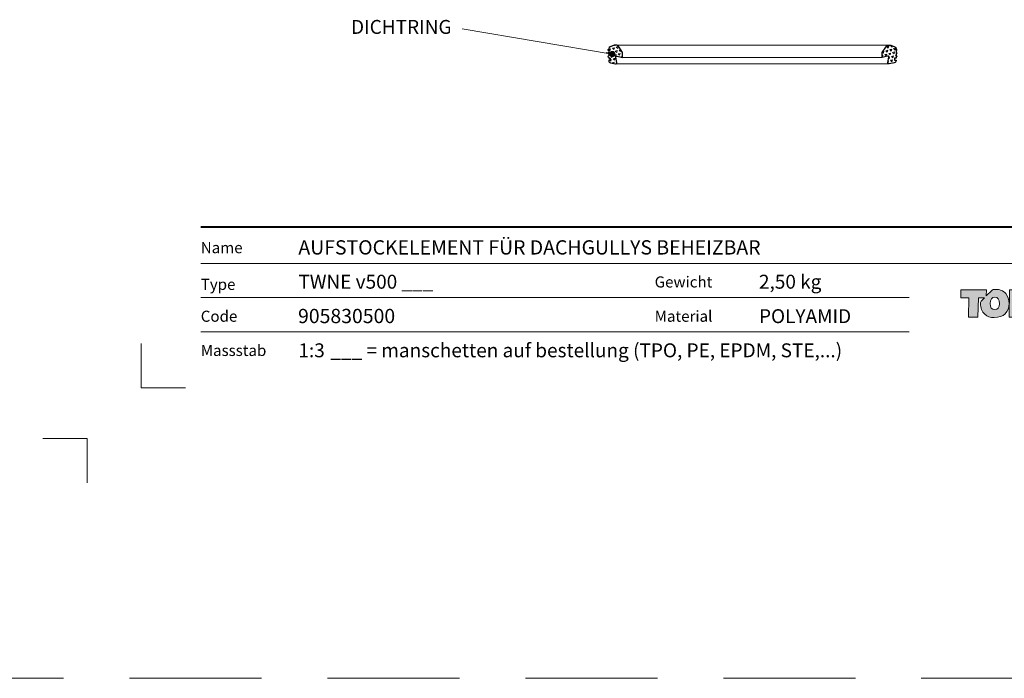
# Model space of a CAD drawing. Units: millimetres. Extents: x -3781 to 4288, y 14249 to 22753.
# Drawn here: x 1736 to 2203, y 14249 to 14561 of the extents above; entities that cross this region are included whole.
import ezdxf
from ezdxf.enums import TextEntityAlignment as Align

# ---------------------------------------------------------------- set-up
doc = ezdxf.new("R2010")
doc.units = ezdxf.units.MM
doc.linetypes.add('HIDDEN2', pattern=[0.1875, 0.125, -0.0625])
doc.layers.get('DEFPOINTS').update_dxf_attribs({"color": 254, "lineweight": 30})
for name, color, linetype, lineweight in [('TOPWET_TENKOU', 142, 'Continuous', 13), ('TOPWET_TLUSTOU', 142, 'Continuous', 30), ('TOPWET_VYKRESOVE_POLE', 254, 'Continuous', 13), ('TOPWET_ČEŠTINA', 225, 'Continuous', 13)]:
    doc.layers.add(name, color=color, linetype=linetype, lineweight=lineweight)
for name, color, linetype in [('Vrstva 3', 252, 'Continuous'), ('Vrstva 4', 255, 'Continuous'), ('Vrstva 5', 250, 'Continuous')]:
    doc.layers.add(name, color=color, linetype=linetype)
doc.styles.add('BOLD_ARIAL_NARROW', font='ARIALNB.TTF')
doc.styles.add('REGULAR_ARIAL_NARROW', font='ARIALN.TTF')
doc.dimstyles.new('ISO-TW 1-3', dxfattribs={"dimscale": 3, "dimtxt": 2.2, "dimasz": 1.5, "dimexe": 1, "dimexo": 0, "dimgap": 0.75, "dimtad": 1, "dimdec": 0, "dimtxsty": 'REGULAR_ARIAL_NARROW', "dimblk": 'ARCHTICK', "dimcen": 0.5, "dimclrd": 256, "dimclre": 256, "dimclrt": 256, "dimadec": 0, "dimazin": 0, "dimtfac": 1, "dimtdec": 0, "dimtmove": 1, "dimatfit": 3, "dimldrblk": 'DOT', "dimfxl": 1, "dimtfill": 1, "dimtzin": 0, "dimlwd": -1, "dimlwe": -1, "dimarcsym": 0})
pattern_1 = [(75, (7854.0374, 6783.2435), (-1.34703804, 1.34703832), [0.9525, -0.9525]), (135, (7854.0374, 6783.2435), (-1.84008842, -0.49305), [0.9525, -0.9525]), (15, (7853.3639, 6783.917), (0.49305038, 1.84008832), [0.9525, -0.9525])]

# ---------------------------------------------------------------- blocks, each defined once
blk = doc.blocks.new('*U140')
at = {"ltscale": 40, "true_color": 0x0e1416}
h = blk.add_hatch(color=168, dxfattribs=at)
h.dxf.hatch_style = 1
edge = h.paths.add_edge_path()
edge.add_spline(control_points=[(1486.98, -507.52), (1486.98, -507.03), (1486.81, -506.61), (1486.54, -506.38)], knot_values=[6, 6, 6, 6, 7, 7, 7, 7], degree=3, periodic=0)
edge.add_spline(control_points=[(1486.54, -506.38), (1486.22, -506.1), (1485.79, -506.05), (1485.2, -506.05)], knot_values=[7, 7, 7, 7, 8, 8, 8, 8], degree=3, periodic=0)
edge.add_spline(control_points=[(1485.2, -506.05), (1485.2, -506.05), (1484.71, -506.05), (1484.23, -506.05)], knot_values=[0, 0, 0, 0, 0.5, 0.5, 0.5, 0.5], degree=3, periodic=0)
edge.add_spline(control_points=[(1484.23, -506.05), (1483.75, -506.05), (1483.27, -506.05), (1483.27, -506.05), (1483.27, -506.05), (1483.25, -507.13), (1483.23, -508.21)], knot_values=[0.5, 0.5, 0.5, 0.5, 1, 1, 1, 1.5, 1.5, 1.5, 1.5], degree=3, periodic=0)
edge.add_spline(control_points=[(1483.23, -508.21), (1483.21, -509.29), (1483.19, -510.37), (1483.19, -510.37), (1483.19, -510.37), (1483.57, -510.37), (1483.95, -510.37)], knot_values=[1.5, 1.5, 1.5, 1.5, 2, 2, 2, 2.5, 2.5, 2.5, 2.5], degree=3, periodic=0)
edge.add_spline(control_points=[(1483.95, -510.37), (1484.33, -510.37), (1484.71, -510.37), (1484.71, -510.37), (1484.71, -510.37), (1484.72, -510.02), (1484.73, -509.68)], knot_values=[2.5, 2.5, 2.5, 2.5, 3, 3, 3, 3.5, 3.5, 3.5, 3.5], degree=3, periodic=0)
edge.add_spline(control_points=[(1484.73, -509.68), (1484.73, -509.34), (1484.74, -509), (1484.74, -509), (1484.74, -509), (1485.51, -509), (1485.51, -509)], knot_values=[3.5, 3.5, 3.5, 3.5, 4, 4, 4, 5, 5, 5, 5], degree=3, periodic=0)
edge.add_spline(control_points=[(1485.51, -509), (1486.41, -509), (1486.98, -508.43), (1486.98, -507.52)], knot_values=[5, 5, 5, 5, 6, 6, 6, 6], degree=3, periodic=0)
edge = h.paths.add_edge_path(flags=16)
edge.add_spline(control_points=[(1484.74, -507.06), (1484.74, -507.06), (1484.75, -507.06), (1484.75, -507.06)], knot_values=[4.062489, 4.062489, 4.062489, 4.062489, 4.156237, 4.156237, 4.156237, 4.156237], degree=3, periodic=0)
edge.add_spline(control_points=[(1484.75, -507.06), (1484.76, -507.06), (1484.77, -507.06), (1484.78, -507.06)], knot_values=[4.156237, 4.156237, 4.156237, 4.156237, 4.249985, 4.249985, 4.249985, 4.249985], degree=3, periodic=0)
edge.add_spline(control_points=[(1484.78, -507.06), (1484.83, -507.06), (1484.9, -507.06), (1484.95, -507.06)], knot_values=[4.249985, 4.249985, 4.249985, 4.249985, 4.624977, 4.624977, 4.624977, 4.624977], degree=3, periodic=0)
edge.add_spline(control_points=[(1484.95, -507.06), (1485.01, -507.06), (1485.05, -507.06), (1485.05, -507.06)], knot_values=[4.624977, 4.624977, 4.624977, 4.624977, 5, 5, 5, 5], degree=3, periodic=0)
edge.add_spline(control_points=[(1485.05, -507.06), (1485.39, -507.06), (1485.55, -507.21), (1485.55, -507.53)], knot_values=[0, 0, 0, 0, 1, 1, 1, 1], degree=3, periodic=0)
edge.add_spline(control_points=[(1485.55, -507.53), (1485.55, -507.83), (1485.39, -507.98), (1485.08, -507.98), (1485.08, -507.98), (1485.03, -507.98), (1484.97, -507.98)], knot_values=[1, 1, 1, 1, 2, 2, 2, 2.375023, 2.375023, 2.375023, 2.375023], degree=3, periodic=0)
edge.add_spline(control_points=[(1484.97, -507.98), (1484.9, -507.98), (1484.82, -507.98), (1484.77, -507.98)], knot_values=[2.375023, 2.375023, 2.375023, 2.375023, 2.750015, 2.750015, 2.750015, 2.750015], degree=3, periodic=0)
edge.add_spline(control_points=[(1484.77, -507.98), (1484.76, -507.98), (1484.75, -507.98), (1484.74, -507.98)], knot_values=[2.750015, 2.750015, 2.750015, 2.750015, 2.843763, 2.843763, 2.843763, 2.843763], degree=3, periodic=0)
edge.add_spline(control_points=[(1484.74, -507.98), (1484.73, -507.98), (1484.72, -507.98), (1484.72, -507.98)], knot_values=[2.843763, 2.843763, 2.843763, 2.843763, 2.937511, 2.937511, 2.937511, 2.937511], degree=3, periodic=0)
edge.add_spline(control_points=[(1484.72, -507.98), (1484.72, -507.98), (1484.72, -507.98), (1484.72, -507.98)], knot_values=[2.937511, 2.937511, 2.937511, 2.937511, 2.960948, 2.960948, 2.960948, 2.960948], degree=3, periodic=0)
edge.add_spline(control_points=[(1484.72, -507.98), (1484.72, -507.98), (1484.72, -507.98), (1484.72, -507.98)], knot_values=[2.960948, 2.960948, 2.960948, 2.960948, 2.984385, 2.984385, 2.984385, 2.984385], degree=3, periodic=0)
edge.add_spline(control_points=[(1484.72, -507.98), (1484.72, -507.98), (1484.72, -507.98), (1484.72, -507.98)], knot_values=[2.984385, 2.984385, 2.984385, 2.984385, 2.990245, 2.990245, 2.990245, 2.990245], degree=3, periodic=0)
edge.add_spline(control_points=[(1484.72, -507.98), (1484.71, -507.98), (1484.71, -507.98), (1484.71, -507.98)], knot_values=[2.990245, 2.990245, 2.990245, 2.990245, 2.996104, 2.996104, 2.996104, 2.996104], degree=3, periodic=0)
edge.add_spline(control_points=[(1484.71, -507.98), (1484.72, -507.98), (1484.72, -507.97), (1484.72, -507.97)], knot_values=[3.031259, 3.031259, 3.031259, 3.031259, 3.078133, 3.078133, 3.078133, 3.078133], degree=3, periodic=0)
edge.add_spline(control_points=[(1484.72, -507.97), (1484.72, -507.96), (1484.72, -507.95), (1484.72, -507.94)], knot_values=[3.078133, 3.078133, 3.078133, 3.078133, 3.125008, 3.125008, 3.125008, 3.125008], degree=3, periodic=0)
edge.add_spline(control_points=[(1484.72, -507.94), (1484.72, -507.91), (1484.72, -507.84), (1484.72, -507.77)], knot_values=[3.125008, 3.125008, 3.125008, 3.125008, 3.312504, 3.312504, 3.312504, 3.312504], degree=3, periodic=0)
edge.add_spline(control_points=[(1484.72, -507.77), (1484.72, -507.7), (1484.72, -507.61), (1484.72, -507.52)], knot_values=[3.312504, 3.312504, 3.312504, 3.312504, 3.5, 3.5, 3.5, 3.5], degree=3, periodic=0)
edge.add_spline(control_points=[(1484.72, -507.52), (1484.73, -507.44), (1484.73, -507.35), (1484.73, -507.28)], knot_values=[3.5, 3.5, 3.5, 3.5, 3.687496, 3.687496, 3.687496, 3.687496], degree=3, periodic=0)
edge.add_spline(control_points=[(1484.73, -507.28), (1484.73, -507.2), (1484.73, -507.14), (1484.73, -507.1)], knot_values=[3.687496, 3.687496, 3.687496, 3.687496, 3.874992, 3.874992, 3.874992, 3.874992], degree=3, periodic=0)
edge.add_spline(control_points=[(1484.73, -507.1), (1484.73, -507.09), (1484.73, -507.09), (1484.73, -507.08)], knot_values=[3.874992, 3.874992, 3.874992, 3.874992, 3.921867, 3.921867, 3.921867, 3.921867], degree=3, periodic=0)
edge.add_spline(control_points=[(1484.73, -507.08), (1484.73, -507.07), (1484.73, -507.07), (1484.73, -507.07)], knot_values=[3.921867, 3.921867, 3.921867, 3.921867, 3.968741, 3.968741, 3.968741, 3.968741], degree=3, periodic=0)
edge.add_spline(control_points=[(1484.73, -507.07), (1484.73, -507.07), (1484.73, -507.07), (1484.73, -507.07)], knot_values=[3.968741, 3.968741, 3.968741, 3.968741, 3.980459, 3.980459, 3.980459, 3.980459], degree=3, periodic=0)
edge.add_spline(control_points=[(1484.73, -507.07), (1484.73, -507.06), (1484.73, -507.06), (1484.73, -507.06)], knot_values=[3.980459, 3.980459, 3.980459, 3.980459, 3.992178, 3.992178, 3.992178, 3.992178], degree=3, periodic=0)
edge.add_spline(control_points=[(1484.73, -507.06), (1484.73, -507.06), (1484.73, -507.06), (1484.73, -507.06)], knot_values=[3.992178, 3.992178, 3.992178, 3.992178, 3.995107, 3.995107, 3.995107, 3.995107], degree=3, periodic=0)
edge.add_spline(control_points=[(1484.73, -507.06), (1484.73, -507.06), (1484.73, -507.06), (1484.73, -507.06)], knot_values=[3.995107, 3.995107, 3.995107, 3.995107, 3.998037, 3.998037, 3.998037, 3.998037], degree=3, periodic=0)
edge = h.paths.add_edge_path()
edge.add_spline(control_points=[(1482.68, -506.66), (1482.26, -506.19), (1481.72, -505.98), (1480.97, -505.98)], knot_values=[0, 0, 0, 0, 1, 1, 1, 1], degree=3, periodic=0)
edge.add_spline(control_points=[(1480.97, -505.98), (1480.7, -505.98), (1480.65, -505.99), (1480.46, -506.18)], knot_values=[16, 16, 16, 16, 17, 17, 17, 17], degree=3, periodic=0)
edge.add_spline(control_points=[(1480.46, -506.18), (1480.46, -506.18), (1479.6, -507.03), (1479.6, -507.03), (1479.6, -507.03), (1479.61, -506.78), (1479.61, -506.54)], knot_values=[14.5, 14.5, 14.5, 14.5, 15.5, 15.5, 15.5, 16, 16, 16, 16], degree=3, periodic=0)
edge.add_spline(control_points=[(1479.61, -506.54), (1479.62, -506.3), (1479.62, -506.05), (1479.62, -506.05), (1479.62, -506.05), (1478.61, -506.05), (1477.6, -506.05)], knot_values=[13.5, 13.5, 13.5, 13.5, 14, 14, 14, 14.5, 14.5, 14.5, 14.5], degree=3, periodic=0)
edge.add_spline(control_points=[(1477.6, -506.05), (1476.59, -506.05), (1475.58, -506.05), (1475.58, -506.05), (1475.58, -506.05), (1475.57, -506.37), (1475.56, -506.69)], knot_values=[12.5, 12.5, 12.5, 12.5, 13, 13, 13, 13.5, 13.5, 13.5, 13.5], degree=3, periodic=0)
edge.add_spline(control_points=[(1475.56, -506.69), (1475.56, -507.01), (1475.55, -507.33), (1475.55, -507.33), (1475.55, -507.33), (1475.87, -507.33), (1476.18, -507.33)], knot_values=[11.5, 11.5, 11.5, 11.5, 12, 12, 12, 12.5, 12.5, 12.5, 12.5], degree=3, periodic=0)
edge.add_spline(control_points=[(1476.18, -507.33), (1476.5, -507.33), (1476.82, -507.33), (1476.82, -507.33), (1476.82, -507.33), (1476.8, -508.09), (1476.79, -508.85)], knot_values=[10.5, 10.5, 10.5, 10.5, 11, 11, 11, 11.5, 11.5, 11.5, 11.5], degree=3, periodic=0)
edge.add_spline(control_points=[(1476.79, -508.85), (1476.77, -509.61), (1476.76, -510.37), (1476.76, -510.37), (1476.76, -510.37), (1477.14, -510.37), (1477.52, -510.37)], knot_values=[9.5, 9.5, 9.5, 9.5, 10, 10, 10, 10.5, 10.5, 10.5, 10.5], degree=3, periodic=0)
edge.add_spline(control_points=[(1477.52, -510.37), (1477.9, -510.37), (1478.28, -510.37), (1478.28, -510.37), (1478.28, -510.37), (1478.3, -509.61), (1478.31, -508.85)], knot_values=[8.5, 8.5, 8.5, 8.5, 9, 9, 9, 9.5, 9.5, 9.5, 9.5], degree=3, periodic=0)
edge.add_spline(control_points=[(1478.31, -508.85), (1478.32, -508.09), (1478.34, -507.33), (1478.34, -507.33), (1478.34, -507.33), (1478.58, -507.33), (1478.82, -507.33)], knot_values=[7.5, 7.5, 7.5, 7.5, 8, 8, 8, 8.5, 8.5, 8.5, 8.5], degree=3, periodic=0)
edge.add_spline(control_points=[(1478.82, -507.33), (1479.06, -507.33), (1479.3, -507.33), (1479.3, -507.33), (1479.3, -507.33), (1479.2, -507.43), (1479.1, -507.53)], knot_values=[6.5, 6.5, 6.5, 6.5, 7, 7, 7, 7.5, 7.5, 7.5, 7.5], degree=3, periodic=0)
edge.add_spline(control_points=[(1479.1, -507.53), (1479, -507.63), (1478.9, -507.73), (1478.9, -507.73), (1478.71, -507.92), (1478.66, -507.94), (1478.66, -508.22)], knot_values=[5, 5, 5, 5, 5.5, 5.5, 5.5, 6.5, 6.5, 6.5, 6.5], degree=3, periodic=0)
edge.add_spline(control_points=[(1478.66, -508.22), (1478.66, -508.9), (1478.91, -509.5), (1479.34, -509.9)], knot_values=[4, 4, 4, 4, 5, 5, 5, 5], degree=3, periodic=0)
edge.add_spline(control_points=[(1479.34, -509.9), (1479.73, -510.27), (1480.23, -510.44), (1480.86, -510.44)], knot_values=[3, 3, 3, 3, 4, 4, 4, 4], degree=3, periodic=0)
edge.add_spline(control_points=[(1480.86, -510.44), (1482.33, -510.44), (1483.21, -509.55), (1483.21, -508.19)], knot_values=[2, 2, 2, 2, 3, 3, 3, 3], degree=3, periodic=0)
edge.add_spline(control_points=[(1483.21, -508.19), (1483.21, -507.6), (1483.01, -507.05), (1482.68, -506.66)], knot_values=[1, 1, 1, 1, 2, 2, 2, 2], degree=3, periodic=0)
edge = h.paths.add_edge_path(flags=16)
edge.add_spline(control_points=[(1480.95, -507.23), (1481.41, -507.23), (1481.66, -507.57), (1481.66, -508.25)], knot_values=[0, 0, 0, 0, 1, 1, 1, 1], degree=3, periodic=0)
edge.add_spline(control_points=[(1481.66, -508.25), (1481.66, -508.87), (1481.41, -509.18), (1480.93, -509.18)], knot_values=[3, 3, 3, 3, 4, 4, 4, 4], degree=3, periodic=0)
edge.add_spline(control_points=[(1480.93, -509.18), (1480.43, -509.18), (1480.22, -508.87), (1480.22, -508.2)], knot_values=[2, 2, 2, 2, 3, 3, 3, 3], degree=3, periodic=0)
edge.add_spline(control_points=[(1480.22, -508.2), (1480.22, -507.56), (1480.47, -507.23), (1480.95, -507.23)], knot_values=[1, 1, 1, 1, 2, 2, 2, 2], degree=3, periodic=0)
at = {"layer": 'Vrstva 3', "true_color": 0x0e1416}
h = blk.add_hatch(color=168, dxfattribs=at)
h.dxf.hatch_style = 2
h.paths.add_polyline_path([(1503.67, -504.68), (1503.55, -504.68), (1503.55, -511.68), (1503.67, -511.68)])
at = {"layer": 'Vrstva 3', "true_color": 0x7b7b7b}
h = blk.add_hatch(color=8, dxfattribs=at)
h.dxf.hatch_style = 2
h.paths.add_polyline_path([(1488.48, -506.05), (1487.06, -506.05), (1487.73, -510.37), (1489.61, -510.37), (1490.12, -507.35), (1490.51, -510.37), (1492.34, -510.37), (1493.11, -506.5), (1493.04, -510.37), (1496.59, -510.37), (1496.61, -509.23), (1494.57, -509.23), (1494.58, -508.73), (1496.62, -508.73), (1496.64, -507.63), (1494.6, -507.63), (1494.6, -507.23), (1497.35, -507.23), (1497.3, -510.37), (1498.82, -510.37), (1498.88, -507.23), (1500.13, -507.23), (1500.16, -506.05), (1493.2, -506.05), (1493.12, -506.05), (1491.8, -506.05), (1491.4, -509.14), (1491, -506.05), (1489.26, -506.05), (1488.74, -509.14)])
at = {"layer": 'Vrstva 3', "true_color": 0x0e1416}
h = blk.add_hatch(color=168, dxfattribs=at)
h.dxf.hatch_style = 2
edge = h.paths.add_edge_path()
edge.add_spline(control_points=[(1501.35, -505.85), (1501.31, -505.77), (1501.25, -505.72), (1501.17, -505.68), (1501.1, -505.63), (1501.02, -505.61), (1500.94, -505.61), (1500.86, -505.61), (1500.78, -505.63), (1500.71, -505.68), (1500.63, -505.72), (1500.57, -505.77), (1500.53, -505.85), (1500.49, -505.93), (1500.47, -506.01), (1500.47, -506.09), (1500.47, -506.17), (1500.49, -506.25), (1500.53, -506.32), (1500.57, -506.4), (1500.63, -506.46), (1500.71, -506.5), (1500.78, -506.54), (1500.86, -506.56), (1500.94, -506.56), (1501.02, -506.56), (1501.1, -506.54), (1501.18, -506.5), (1501.25, -506.46), (1501.31, -506.4), (1501.35, -506.32), (1501.39, -506.25), (1501.41, -506.17), (1501.41, -506.09), (1501.41, -506.01), (1501.39, -505.93), (1501.35, -505.85)], knot_values=[0, 0, 0, 0, 1, 1, 1, 2, 2, 2, 3, 3, 3, 4, 4, 4, 5, 5, 5, 6, 6, 6, 7, 7, 7, 8, 8, 8, 9, 9, 9, 10, 10, 10, 11, 11, 11, 12, 12, 12, 12], degree=3, periodic=0)
edge = h.paths.add_edge_path()
edge.add_spline(control_points=[(1501.28, -506.28), (1501.25, -506.35), (1501.2, -506.39), (1501.14, -506.43), (1501.07, -506.46), (1501.01, -506.48), (1500.94, -506.48), (1500.87, -506.48), (1500.81, -506.46), (1500.75, -506.43), (1500.68, -506.39), (1500.63, -506.35), (1500.6, -506.28), (1500.56, -506.22), (1500.55, -506.16), (1500.55, -506.09), (1500.55, -506.02), (1500.56, -505.95), (1500.6, -505.89), (1500.64, -505.83), (1500.68, -505.78), (1500.75, -505.74), (1500.81, -505.71), (1500.87, -505.69), (1500.94, -505.69), (1501.01, -505.69), (1501.07, -505.71), (1501.13, -505.74), (1501.2, -505.78), (1501.25, -505.83), (1501.28, -505.89), (1501.32, -505.95), (1501.33, -506.02), (1501.33, -506.09), (1501.33, -506.16), (1501.32, -506.22), (1501.28, -506.28)], knot_values=[0, 0, 0, 0, 1, 1, 1, 2, 2, 2, 3, 3, 3, 4, 4, 4, 5, 5, 5, 6, 6, 6, 7, 7, 7, 8, 8, 8, 9, 9, 9, 10, 10, 10, 11, 11, 11, 12, 12, 12, 12], degree=3, periodic=0)
h = blk.add_hatch(color=168, dxfattribs=at)
h.dxf.hatch_style = 2
edge = h.paths.add_edge_path()
edge.add_spline(control_points=[(1501.1, -506.25), (1501.07, -506.2), (1501.04, -506.17), (1501.02, -506.15), (1501.01, -506.14), (1501, -506.13), (1500.98, -506.12), (1501.02, -506.12), (1501.06, -506.1), (1501.09, -506.07), (1501.11, -506.05), (1501.13, -506.01), (1501.13, -505.98), (1501.13, -505.95), (1501.12, -505.93), (1501.1, -505.9), (1501.09, -505.88), (1501.06, -505.86), (1501.04, -505.85), (1501.01, -505.84), (1500.97, -505.84), (1500.91, -505.84), (1500.91, -505.84), (1500.73, -505.84), (1500.73, -505.84), (1500.73, -505.84), (1500.73, -506.35), (1500.73, -506.35), (1500.73, -506.35), (1500.82, -506.35), (1500.82, -506.35), (1500.82, -506.35), (1500.82, -506.13), (1500.82, -506.13), (1500.82, -506.13), (1500.86, -506.13), (1500.86, -506.13), (1500.89, -506.13), (1500.91, -506.14), (1500.93, -506.15), (1500.95, -506.17), (1500.98, -506.21), (1501.02, -506.27), (1501.02, -506.27), (1501.06, -506.35), (1501.06, -506.35), (1501.06, -506.35), (1501.16, -506.35), (1501.16, -506.35), (1501.16, -506.35), (1501.1, -506.25), (1501.1, -506.25)], knot_values=[0, 0, 0, 0, 1, 1, 1, 2, 2, 2, 3, 3, 3, 4, 4, 4, 5, 5, 5, 6, 6, 6, 7, 7, 7, 8, 8, 8, 9, 9, 9, 10, 10, 10, 11, 11, 11, 12, 12, 12, 13, 13, 13, 14, 14, 14, 15, 15, 15, 16, 16, 16, 17, 17, 17, 17], degree=3, periodic=0)
edge = h.paths.add_edge_path()
edge.add_spline(control_points=[(1500.92, -506.06), (1500.92, -506.06), (1500.82, -506.06), (1500.82, -506.06), (1500.82, -506.06), (1500.82, -505.91), (1500.82, -505.91), (1500.82, -505.91), (1500.91, -505.91), (1500.91, -505.91), (1500.95, -505.91), (1500.98, -505.91), (1500.99, -505.92), (1501.01, -505.92), (1501.02, -505.93), (1501.03, -505.94), (1501.03, -505.96), (1501.04, -505.97), (1501.04, -505.98), (1501.04, -506.01), (1501.03, -506.03), (1501.01, -506.04), (1501, -506.06), (1500.96, -506.06), (1500.92, -506.06)], knot_values=[0, 0, 0, 0, 1, 1, 1, 2, 2, 2, 3, 3, 3, 4, 4, 4, 5, 5, 5, 6, 6, 6, 7, 7, 7, 8, 8, 8, 8], degree=3, periodic=0)
at = {"layer": 'Vrstva 3', "lineweight": 0}
for points in [[(1503.67, -504.68), (1503.55, -504.68), (1503.55, -511.68), (1503.67, -511.68), (1503.67, -504.68)], [(1488.48, -506.05), (1487.06, -506.05), (1487.73, -510.37), (1489.61, -510.37), (1490.12, -507.35), (1490.51, -510.37), (1492.34, -510.37), (1493.11, -506.5), (1493.04, -510.37), (1496.59, -510.37), (1496.61, -509.23), (1494.57, -509.23), (1494.58, -508.73), (1496.62, -508.73), (1496.64, -507.63), (1494.6, -507.63), (1494.6, -507.23), (1497.35, -507.23), (1497.3, -510.37), (1498.82, -510.37), (1498.88, -507.23), (1500.13, -507.23), (1500.16, -506.05), (1493.2, -506.05), (1493.12, -506.05), (1491.8, -506.05), (1491.4, -509.14), (1491, -506.05), (1489.26, -506.05), (1488.74, -509.14), (1488.48, -506.05)]]:
    blk.add_lwpolyline(points, dxfattribs=at)
at = {"layer": 'Vrstva 3', "color": 168, "lineweight": 0, "true_color": 0x0e1416}
for points, knots in [([(1480.97, -505.98), (1481.72, -505.98), (1482.26, -506.19), (1482.68, -506.66), (1483.01, -507.05), (1483.21, -507.6), (1483.21, -508.19), (1483.21, -509.55), (1482.33, -510.44), (1480.86, -510.44), (1480.23, -510.44), (1479.73, -510.27), (1479.34, -509.9), (1478.91, -509.5), (1478.66, -508.9), (1478.66, -508.22), (1478.66, -507.94), (1478.71, -507.92), (1478.9, -507.73), (1478.9, -507.73), (1479.3, -507.33), (1479.3, -507.33), (1479.3, -507.33), (1478.34, -507.33), (1478.34, -507.33), (1478.34, -507.33), (1478.28, -510.37), (1478.28, -510.37), (1478.28, -510.37), (1476.76, -510.37), (1476.76, -510.37), (1476.76, -510.37), (1476.82, -507.33), (1476.82, -507.33), (1476.82, -507.33), (1475.55, -507.33), (1475.55, -507.33), (1475.55, -507.33), (1475.58, -506.05), (1475.58, -506.05), (1475.58, -506.05), (1479.62, -506.05), (1479.62, -506.05), (1479.62, -506.05), (1479.6, -507.03), (1479.6, -507.03), (1479.6, -507.03), (1480.46, -506.18), (1480.46, -506.18), (1480.65, -505.99), (1480.7, -505.98), (1480.97, -505.98)], [0, 0, 0, 0, 1, 1, 1, 2, 2, 2, 3, 3, 3, 4, 4, 4, 5, 5, 5, 6, 6, 6, 7, 7, 7, 8, 8, 8, 9, 9, 9, 10, 10, 10, 11, 11, 11, 12, 12, 12, 13, 13, 13, 14, 14, 14, 15, 15, 15, 16, 16, 16, 17, 17, 17, 17]), ([(1485.2, -506.05), (1485.2, -506.05), (1483.27, -506.05), (1483.27, -506.05), (1483.27, -506.05), (1483.19, -510.37), (1483.19, -510.37), (1483.19, -510.37), (1484.71, -510.37), (1484.71, -510.37), (1484.71, -510.37), (1484.74, -509), (1484.74, -509), (1484.74, -509), (1485.51, -509), (1485.51, -509), (1486.41, -509), (1486.98, -508.43), (1486.98, -507.52), (1486.98, -507.03), (1486.81, -506.61), (1486.54, -506.38), (1486.22, -506.1), (1485.79, -506.05), (1485.2, -506.05)], [0, 0, 0, 0, 1, 1, 1, 2, 2, 2, 3, 3, 3, 4, 4, 4, 5, 5, 5, 6, 6, 6, 7, 7, 7, 8, 8, 8, 8]), ([(1481.66, -508.25), (1481.66, -507.57), (1481.41, -507.23), (1480.95, -507.23), (1480.47, -507.23), (1480.22, -507.56), (1480.22, -508.2), (1480.22, -508.87), (1480.43, -509.18), (1480.93, -509.18), (1481.41, -509.18), (1481.66, -508.87), (1481.66, -508.25)], [0, 0, 0, 0, 1, 1, 1, 2, 2, 2, 3, 3, 3, 4, 4, 4, 4]), ([(1485.05, -507.06), (1485.39, -507.06), (1485.55, -507.21), (1485.55, -507.53), (1485.55, -507.83), (1485.39, -507.98), (1485.08, -507.98), (1485.08, -507.98), (1484.71, -507.98), (1484.71, -507.98), (1484.71, -507.98), (1484.73, -507.06), (1484.73, -507.06), (1484.73, -507.06), (1485.05, -507.06), (1485.05, -507.06)], [0, 0, 0, 0, 1, 1, 1, 2, 2, 2, 3, 3, 3, 4, 4, 4, 5, 5, 5, 5])]:
    blk.add_open_spline(points, degree=3, knots=knots, dxfattribs=at)
at = {"layer": 'Vrstva 3', "lineweight": 0}
for points, knots in [([(1501.35, -505.85), (1501.31, -505.77), (1501.25, -505.72), (1501.17, -505.68), (1501.1, -505.63), (1501.02, -505.61), (1500.94, -505.61), (1500.86, -505.61), (1500.78, -505.63), (1500.71, -505.68), (1500.63, -505.72), (1500.57, -505.77), (1500.53, -505.85), (1500.49, -505.93), (1500.47, -506.01), (1500.47, -506.09), (1500.47, -506.17), (1500.49, -506.25), (1500.53, -506.32), (1500.57, -506.4), (1500.63, -506.46), (1500.71, -506.5), (1500.78, -506.54), (1500.86, -506.56), (1500.94, -506.56), (1501.02, -506.56), (1501.1, -506.54), (1501.18, -506.5), (1501.25, -506.46), (1501.31, -506.4), (1501.35, -506.32), (1501.39, -506.25), (1501.41, -506.17), (1501.41, -506.09), (1501.41, -506.01), (1501.39, -505.93), (1501.35, -505.85)], [0, 0, 0, 0, 1, 1, 1, 2, 2, 2, 3, 3, 3, 4, 4, 4, 5, 5, 5, 6, 6, 6, 7, 7, 7, 8, 8, 8, 9, 9, 9, 10, 10, 10, 11, 11, 11, 12, 12, 12, 12]), ([(1501.28, -506.28), (1501.25, -506.35), (1501.2, -506.39), (1501.14, -506.43), (1501.07, -506.46), (1501.01, -506.48), (1500.94, -506.48), (1500.87, -506.48), (1500.81, -506.46), (1500.75, -506.43), (1500.68, -506.39), (1500.63, -506.35), (1500.6, -506.28), (1500.56, -506.22), (1500.55, -506.16), (1500.55, -506.09), (1500.55, -506.02), (1500.56, -505.95), (1500.6, -505.89), (1500.64, -505.83), (1500.68, -505.78), (1500.75, -505.74), (1500.81, -505.71), (1500.87, -505.69), (1500.94, -505.69), (1501.01, -505.69), (1501.07, -505.71), (1501.13, -505.74), (1501.2, -505.78), (1501.25, -505.83), (1501.28, -505.89), (1501.32, -505.95), (1501.33, -506.02), (1501.33, -506.09), (1501.33, -506.16), (1501.32, -506.22), (1501.28, -506.28)], [0, 0, 0, 0, 1, 1, 1, 2, 2, 2, 3, 3, 3, 4, 4, 4, 5, 5, 5, 6, 6, 6, 7, 7, 7, 8, 8, 8, 9, 9, 9, 10, 10, 10, 11, 11, 11, 12, 12, 12, 12]), ([(1501.1, -506.25), (1501.07, -506.2), (1501.04, -506.17), (1501.02, -506.15), (1501.01, -506.14), (1501, -506.13), (1500.98, -506.12), (1501.02, -506.12), (1501.06, -506.1), (1501.09, -506.07), (1501.11, -506.05), (1501.13, -506.01), (1501.13, -505.98), (1501.13, -505.95), (1501.12, -505.93), (1501.1, -505.9), (1501.09, -505.88), (1501.06, -505.86), (1501.04, -505.85), (1501.01, -505.84), (1500.97, -505.84), (1500.91, -505.84), (1500.91, -505.84), (1500.73, -505.84), (1500.73, -505.84), (1500.73, -505.84), (1500.73, -506.35), (1500.73, -506.35), (1500.73, -506.35), (1500.82, -506.35), (1500.82, -506.35), (1500.82, -506.35), (1500.82, -506.13), (1500.82, -506.13), (1500.82, -506.13), (1500.86, -506.13), (1500.86, -506.13), (1500.89, -506.13), (1500.91, -506.14), (1500.93, -506.15), (1500.95, -506.17), (1500.98, -506.21), (1501.02, -506.27), (1501.02, -506.27), (1501.06, -506.35), (1501.06, -506.35), (1501.06, -506.35), (1501.16, -506.35), (1501.16, -506.35), (1501.16, -506.35), (1501.1, -506.25), (1501.1, -506.25)], [0, 0, 0, 0, 1, 1, 1, 2, 2, 2, 3, 3, 3, 4, 4, 4, 5, 5, 5, 6, 6, 6, 7, 7, 7, 8, 8, 8, 9, 9, 9, 10, 10, 10, 11, 11, 11, 12, 12, 12, 13, 13, 13, 14, 14, 14, 15, 15, 15, 16, 16, 16, 17, 17, 17, 17]), ([(1500.92, -506.06), (1500.92, -506.06), (1500.82, -506.06), (1500.82, -506.06), (1500.82, -506.06), (1500.82, -505.91), (1500.82, -505.91), (1500.82, -505.91), (1500.91, -505.91), (1500.91, -505.91), (1500.95, -505.91), (1500.98, -505.91), (1500.99, -505.92), (1501.01, -505.92), (1501.02, -505.93), (1501.03, -505.94), (1501.03, -505.96), (1501.04, -505.97), (1501.04, -505.98), (1501.04, -506.01), (1501.03, -506.03), (1501.01, -506.04), (1501, -506.06), (1500.96, -506.06), (1500.92, -506.06)], [0, 0, 0, 0, 1, 1, 1, 2, 2, 2, 3, 3, 3, 4, 4, 4, 5, 5, 5, 6, 6, 6, 7, 7, 7, 8, 8, 8, 8])]:
    blk.add_open_spline(points, degree=3, knots=knots, dxfattribs=at)
at = {"layer": 'Vrstva 5', "ltscale": 40, "char_height": 1.67, "attachment_point": 1, "style": 'REGULAR_ARIAL_NARROW'}
for s, insert in [('{\\fHelveticaNeueLT Com 55 Roman|b0|i0|c238|p34;ENTWÄSSERUNGSSYSTEME}', (1505.7, -505.76)), ('{\\fHelveticaNeueLT Com 55 Roman|b0|i0|c238|p34;FÜR FLACHDÄCHER}', (1505.7, -508.36))]:
    blk.add_mtext_dynamic_manual_height_columns(s, width=31.8548, gutter_width=11, heights=[0], dxfattribs=dict(at, insert=insert))
blk = doc.blocks.new('*U141')
at = {"layer": 'Vrstva 4', "color": 8, "lineweight": 5, "ltscale": 0.1, "true_color": 0x828282}
for points in [[(-98.5, 8), (-105.5, 8), (-105.5, 15)], [(-114, -7), (-114, 0), (-121, 0)]]:
    blk.add_lwpolyline(points, dxfattribs=at)
at = {"layer": 'Vrstva 5', "color": 7, "lineweight": 40}
blk.add_lwpolyline([(-96.09, 33.44), (79.05, 33.44)], dxfattribs=at)
at = {"layer": 'Vrstva 5', "color": 7, "lineweight": 9}
for points in [[(-96.09, 27.66), (15.91, 27.66)], [(15.91, 27.66), (79.05, 27.66)], [(-96.09, 22.25), (15.76, 22.25)], [(-96.09, 16.85), (15.76, 16.85)]]:
    blk.add_lwpolyline(points, dxfattribs=at)
at = {"layer": 'Vrstva 3'}
blk.add_blockref('*U140', (-1451.67, 529.54), dxfattribs=at)
at = {"color": 7, "char_height": 1.75, "attachment_point": 7, "style": 'REGULAR_ARIAL_NARROW'}
for s, insert in [('{\\fHelvetica Neue LT Com 45 Light|b0|i0|c0|p34;Name}', (-96.09, 29.26)), ('{\\fHelvetica Neue LT Com 45 Light|b0|i0|c0|p34;Type}', (-96.09, 23.47)), ('{\\fHelvetica Neue LT Com 45 Light|b0|i0|c0|p34;Gewicht}', (-24.43, 23.85)), ('{\\fHelvetica Neue LT Com 45 Light|b0|i0|c0|p34;Code}', (-96.09, 18.44)), ('{\\fHelvetica Neue LT Com 45 Light|b0|i0|c0|p34;Material}', (-24.43, 18.44)), ('{\\fHelvetica Neue LT Com 45 Light|b0|i0|c0|p34;Massstab}', (-96.09, 13.04))]:
    blk.add_mtext(s, dxfattribs=dict(at, insert=insert))
at = {"color": 7}
for tag, height, style, p in [('01_OZNAČENÍ_VÝKRESU', 3, 'BOLD_ARIAL_NARROW', (87.5, 284.23)), ('08_REZERVNÍ_POLE', 2.25, 'REGULAR_ARIAL_NARROW', (5.16, 12.83))]:
    blk.add_attdef(tag, text='', height=height, dxfattribs=dict(at, style=style)).set_placement(p, align=Align.RIGHT)
for tag, p, style in [('06_VÁHA_KG', (-7.96, 23.66), 'REGULAR_ARIAL_NARROW'), ('03_TYP', (-80.68, 23.66), 'BOLD_ARIAL_NARROW'), ('04_KÓD_NEBO_PODNADPIS', (-82.11, 18.23), 'REGULAR_ARIAL_NARROW'), ('07_MATERIÁL', (-7.96, 18.23), 'REGULAR_ARIAL_NARROW'), ('05_MĚŘÍTKO', (-80.68, 12.83), 'REGULAR_ARIAL_NARROW')]:
    blk.add_attdef(tag, p, '', height=2.25, dxfattribs=dict(at, style=style))
blk = doc.blocks.new('_ArchTick')
at = {"color": 0, "linetype": 'ByBlock', "const_width": 0.15}
blk.add_lwpolyline([(-0.5, -0.5), (0.5, 0.5)], dxfattribs=at)
blk = doc.blocks.new('_Dot')
at = {"color": 0, "linetype": 'ByBlock', "lineweight": -2}
blk.add_line((-0.5, 0), (-1, 0), dxfattribs=at)
at = {"color": 0, "linetype": 'ByBlock', "const_width": 0.5}
blk.add_lwpolyline([(-0.25, 0, 1), (0.25, 0, 1)], format="xyb", close=True, dxfattribs=at)

msp = doc.modelspace()

# ---------------------------------------------------------------- hatches: boundary and pattern name
at = {"layer": 'TOPWET_TENKOU', "linetype": 'Continuous', "ltscale": 40}
h = msp.add_hatch(dxfattribs=at)
h.set_pattern_fill('TRIANG', color=256, scale=0.2, angle=15, style=0)
h.set_pattern_definition(pattern_1)
edge = h.paths.add_edge_path()
edge.add_line((2021.89, 14545.25), (2020.25, 14547.9))
edge.add_arc((2018.55, 14546.85), 2, 31.8117, 109.977)
edge.add_line((2017.86, 14548.73), (2016, 14548.05))
edge.add_arc((2016.34, 14547.11), 1, 109.977, 180)
edge.add_line((2015.34, 14547.11), (2015.34, 14546.97))
edge.add_line((2015.34, 14546.97), (2014.89, 14546.59))
edge.add_line((2014.89, 14546.59), (2015.34, 14546.23))
edge.add_line((2015.34, 14546.23), (2015.34, 14545.32))
edge.add_line((2015.34, 14545.32), (2014.89, 14544.94))
edge.add_line((2014.89, 14544.94), (2015.34, 14544.59))
edge.add_line((2015.34, 14544.59), (2015.34, 14543.84))
edge.add_line((2015.34, 14543.84), (2014.89, 14543.45))
edge.add_line((2014.89, 14543.45), (2015.34, 14543.1))
edge.add_line((2015.34, 14543.1), (2015.34, 14542.64))
edge.add_line((2015.34, 14542.64), (2016.04, 14542.64))
edge.add_line((2016.04, 14542.64), (2016.04, 14541.69))
edge.add_line((2016.04, 14541.69), (2015.34, 14541.69))
edge.add_line((2015.34, 14541.69), (2015.34, 14541.38))
edge.add_arc((2016.34, 14541.38), 1, 180, 260.7468)
edge.add_line((2016.18, 14540.39), (2018.61, 14539.99))
edge.add_arc((2018.69, 14540.49), 0.5, 260.7468, 369.9544)
edge.add_line((2019.18, 14540.57), (2018.74, 14543.07))
edge.add_arc((2019.24, 14543.16), 0.5, 75, 189.9544, ccw=False)
edge.add_line((2019.37, 14543.64), (2021.89, 14542.97))
edge.add_line((2021.89, 14542.97), (2021.89, 14545.25))
h = msp.add_hatch(dxfattribs=at)
h.set_pattern_fill('TRIANG', color=256, scale=0.2, angle=15, style=0)
h.set_pattern_definition(pattern_1)
edge = h.paths.add_edge_path()
edge.add_line((2144.89, 14545.25), (2146.53, 14547.9))
edge.add_arc((2148.23, 14546.85), 2, 430.023, 508.1883, ccw=False)
edge.add_line((2148.91, 14548.73), (2150.78, 14548.05))
edge.add_arc((2150.44, 14547.11), 1, 360, 430.023, ccw=False)
edge.add_line((2151.44, 14547.11), (2151.44, 14546.97))
edge.add_line((2151.44, 14546.97), (2151.89, 14546.59))
edge.add_line((2151.89, 14546.59), (2151.44, 14546.23))
edge.add_line((2151.44, 14546.23), (2151.44, 14545.32))
edge.add_line((2151.44, 14545.32), (2151.89, 14544.94))
edge.add_line((2151.89, 14544.94), (2151.44, 14544.59))
edge.add_line((2151.44, 14544.59), (2151.44, 14543.84))
edge.add_line((2151.44, 14543.84), (2151.89, 14543.45))
edge.add_line((2151.89, 14543.45), (2151.44, 14543.1))
edge.add_line((2151.44, 14543.1), (2151.44, 14542.64))
edge.add_line((2151.44, 14542.64), (2150.74, 14542.64))
edge.add_line((2150.74, 14542.64), (2150.74, 14541.69))
edge.add_line((2150.74, 14541.69), (2151.44, 14541.69))
edge.add_line((2151.44, 14541.69), (2151.44, 14541.38))
edge.add_arc((2150.44, 14541.38), 1, 279.2532, 360, ccw=False)
edge.add_line((2150.6, 14540.39), (2148.17, 14539.99))
edge.add_arc((2148.09, 14540.49), 0.5, 170.0456, 279.2532, ccw=False)
edge.add_line((2147.59, 14540.57), (2148.03, 14543.07))
edge.add_arc((2147.54, 14543.16), 0.5, 350.0456, 465)
edge.add_line((2147.41, 14543.64), (2144.89, 14542.97))
edge.add_line((2144.89, 14542.97), (2144.89, 14545.25))

# ---------------------------------------------------------------- linework, layer by layer
at = {"layer": 'DEFPOINTS', "linetype": 'HIDDEN2', "lineweight": 5, "ltscale": 500}
msp.add_line((4288.39, 14249), (-3781.48, 14249), dxfattribs=at)
at = {"layer": 'TOPWET_TENKOU', "ltscale": 40}
for points in [[(2021.89, 14545.25), (2020.25, 14547.9, 0.35493), (2017.86, 14548.73), (2016, 14548.05, 0.315409), (2015.34, 14547.11), (2015.34, 14546.97), (2014.89, 14546.59), (2015.34, 14546.23), (2015.34, 14545.32), (2014.89, 14544.94), (2015.34, 14544.59), (2015.34, 14543.84), (2014.89, 14543.45), (2015.34, 14543.1), (2015.34, 14542.64), (2016.04, 14542.64), (2016.04, 14541.69), (2015.34, 14541.69), (2015.34, 14541.38, 0.367665), (2016.18, 14540.39), (2018.61, 14539.99, 0.51618), (2019.18, 14540.57), (2018.74, 14543.07, -0.54836), (2019.37, 14543.64), (2021.89, 14542.97)], [(2144.89, 14545.25), (2146.53, 14547.9, -0.35493), (2148.91, 14548.73), (2150.78, 14548.05, -0.315409), (2151.44, 14547.11), (2151.44, 14546.97), (2151.89, 14546.59), (2151.44, 14546.23), (2151.44, 14545.32), (2151.89, 14544.94), (2151.44, 14544.59), (2151.44, 14543.84), (2151.89, 14543.45), (2151.44, 14543.1), (2151.44, 14542.64), (2150.74, 14542.64), (2150.74, 14541.69), (2151.44, 14541.69), (2151.44, 14541.38, -0.367665), (2150.6, 14540.39), (2148.17, 14539.99, -0.51618), (2147.59, 14540.57), (2148.03, 14543.07, 0.54836), (2147.41, 14543.64), (2144.89, 14542.97)]]:
    msp.add_lwpolyline(points, format="xyb", close=True, dxfattribs=at)
for points in [[(2018.55, 14548.85), (2148.23, 14548.85)], [(2021.89, 14542.97), (2144.89, 14542.97)], [(2018.69, 14539.99), (2148.09, 14539.99)]]:
    msp.add_lwpolyline(points, dxfattribs=at)
at = {"layer": 'TOPWET_TLUSTOU', "ltscale": 40}
for points in [[(2021.89, 14545.25), (2020.25, 14547.9, 0.35493), (2017.86, 14548.73), (2016, 14548.05, 0.315409), (2015.34, 14547.11), (2015.34, 14546.97), (2014.89, 14546.59), (2015.34, 14546.23), (2015.34, 14545.32), (2014.89, 14544.94), (2015.34, 14544.59), (2015.34, 14543.84), (2014.89, 14543.45), (2015.34, 14543.1), (2015.34, 14542.64), (2016.04, 14542.64), (2016.04, 14541.69), (2015.34, 14541.69), (2015.34, 14541.38, 0.367665), (2016.18, 14540.39), (2018.61, 14539.99, 0.51618), (2019.18, 14540.57), (2018.74, 14543.07, -0.54836), (2019.37, 14543.64), (2021.89, 14542.97)], [(2144.89, 14545.25), (2146.53, 14547.9, -0.35493), (2148.91, 14548.73), (2150.78, 14548.05, -0.315409), (2151.44, 14547.11), (2151.44, 14546.97), (2151.89, 14546.59), (2151.44, 14546.23), (2151.44, 14545.32), (2151.89, 14544.94), (2151.44, 14544.59), (2151.44, 14543.84), (2151.89, 14543.45), (2151.44, 14543.1), (2151.44, 14542.64), (2150.74, 14542.64), (2150.74, 14541.69), (2151.44, 14541.69), (2151.44, 14541.38, -0.367665), (2150.6, 14540.39), (2148.17, 14539.99, -0.51618), (2147.59, 14540.57), (2148.03, 14543.07, 0.54836), (2147.41, 14543.64), (2144.89, 14542.97)]]:
    msp.add_lwpolyline(points, format="xyb", close=True, dxfattribs=at)

# ---------------------------------------------------------------- block references
at = {"layer": 'TOPWET_VYKRESOVE_POLE', "ltscale": 40}
ref = msp.add_blockref('*U141', (2110.39, 14362.5), dxfattribs=dict(at, xscale=3, yscale=3, zscale=3))
ref.add_attrib('02_NADPIS_HLAVNÍ', 'AUFSTOCKELEMENT FÜR DACHGULLYS BEHEIZBAR', (1868.36, 14449.67), dxfattribs={"layer": '0', "color": 7, "height": 6.75, "style": 'BOLD_ARIAL_NARROW'})
ref.add_attrib('05_TYP', 'TWNE v500 ___', (1868.36, 14433.48), dxfattribs={"layer": '0', "color": 7, "height": 6.6, "style": 'BOLD_ARIAL_NARROW'})
ref.add_attrib('04_KÓD_NEBO_PODNADPIS', '  905830500', (1864.07, 14417.18), dxfattribs={"layer": '0', "color": 7, "height": 6.75, "style": 'REGULAR_ARIAL_NARROW'})
ref.add_attrib('06_MĚŘÍTKO', '1:3', (1868.36, 14401), dxfattribs={"layer": '0', "color": 7, "height": 6.6, "style": 'REGULAR_ARIAL_NARROW'})
ref.add_attrib('07_REZERVNÍ_POLE', '___ = manschetten auf bestellung (TPO, PE, EPDM, STE,...)', dxfattribs={"layer": '0', "color": 7, "height": 6.6, "style": 'REGULAR_ARIAL_NARROW'}).set_placement((2125.88, 14401), align=Align.RIGHT)
ref.add_attrib('08_VÁHA_KG', '2,50 kg', (2086.5, 14433.48), dxfattribs={"layer": '0', "color": 7, "height": 6.6, "style": 'REGULAR_ARIAL_NARROW'})
ref.add_attrib('09_MATERIÁL', 'POLYAMID', (2086.5, 14417.18), dxfattribs={"layer": '0', "color": 7, "height": 6.6, "style": 'REGULAR_ARIAL_NARROW'})

# ---------------------------------------------------------------- texts
at = {"layer": 'TOPWET_ČEŠTINA', "ltscale": 40, "insert": (1940.89, 14556.58), "char_height": 6.6, "width": 106.3109, "attachment_point": 6, "style": 'REGULAR_ARIAL_NARROW'}
msp.add_mtext('DICHTRING', dxfattribs=at)

# ---------------------------------------------------------------- leaders
at = {"layer": 'TOPWET_ČEŠTINA', "ltscale": 40}
msp.add_leader([(2017.01, 14544.59), (1945.89, 14556.58)], dimstyle='ISO-TW 1-3', override={"dimasz": 1, "dimgap": 3, "dimtad": 0, "dimtfillclr": 256}, dxfattribs=at)

doc.saveas('drawing.dxf')
